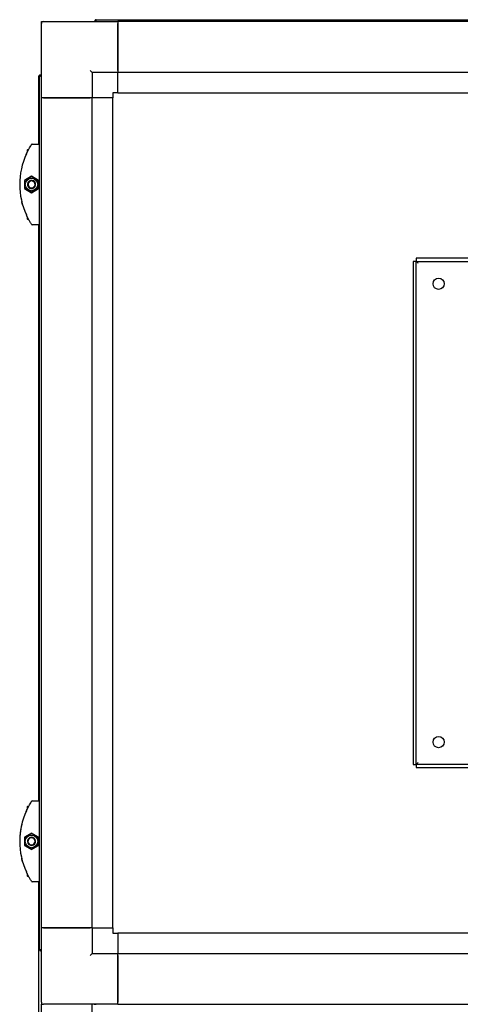
# Model space of a CAD drawing. Units: millimetres. Extents: x 68 to 748, y -3 to 542.
# Drawn here: x 528 to 571, y 429 to 525 of the extents above; entities that cross this region are included whole.
import ezdxf

# ---------------------------------------------------------------- set-up
doc = ezdxf.new("R2010")
doc.units = ezdxf.units.MM

msp = doc.modelspace()

# ---------------------------------------------------------------- linework, layer by layer
at = {"color": 7, "linetype": 'Continuous', "lineweight": 25}
for p, q in [((529.691, 524.917), (529.691, 525.117)), ((529.691, 525.117), (529.891, 525.117)), ((529.891, 525.117), (537.191, 525.117)), ((534.941, 525.157), (535.011, 525.157)), ((534.941, 525.157), (534.941, 525.117)), ((535.011, 525.157), (535.011, 525.117)), ((535.025, 525.157), (535.025, 525.117)), ((535.081, 525.297), (647.301, 525.297)), ((537.191, 525.117), (537.191, 520.117)), ((645.191, 525.117), (537.191, 525.117)), ((529.691, 517.617), (529.691, 524.917)), ((537.191, 520.317), (537.191, 524.917)), ((534.691, 520.117), (534.491, 520.317)), ((529.441, 513.089), (529.441, 519.727)), ((529.511, 434.007), (529.511, 519.727)), ((529.581, 519.867), (529.581, 519.846)), ((529.581, 519.867), (529.651, 519.867)), ((529.611, 519.783), (529.651, 519.783)), ((529.651, 519.867), (529.651, 519.797)), ((529.651, 519.867), (529.691, 519.867)), ((529.651, 519.797), (529.691, 519.797)), ((529.651, 519.783), (529.691, 519.783)), ((534.691, 520.117), (534.691, 517.617)), ((537.191, 520.117), (534.691, 520.117)), ((645.191, 520.117), (537.191, 520.117)), ((537.191, 518.117), (537.191, 520.117)), ((534.691, 517.617), (529.691, 517.617)), ((529.691, 436.117), (529.691, 517.617)), ((529.891, 517.617), (534.491, 517.617)), ((534.691, 436.117), (534.691, 517.617)), ((536.691, 517.617), (534.691, 517.617)), ((537.191, 518.117), (536.691, 518.117)), ((536.691, 518.117), (536.691, 517.617)), ((536.691, 517.617), (536.711, 517.617)), ((536.711, 436.117), (536.711, 517.617)), ((537.191, 518.097), (537.191, 518.117)), ((645.191, 518.097), (537.191, 518.097)), ((528.301, 512.502), (528.301, 512.288)), ((528.344, 512.544), (528.434, 512.544)), ((528.788, 513.089), (529.511, 513.089)), ((528.721, 509.928), (528.021, 509.523)), ((528.021, 509.523), (528.021, 508.715)), ((529.421, 509.523), (528.721, 509.928)), ((529.421, 508.715), (529.421, 509.523)), ((528.021, 508.715), (528.721, 508.311)), ((528.721, 508.311), (529.421, 508.715)), ((528.301, 505.952), (528.301, 505.737)), ((528.433, 505.694), (528.344, 505.694)), ((529.511, 505.149), (528.788, 505.149)), ((529.441, 448.585), (529.441, 505.149)), ((615.891, 501.867), (566.491, 501.867)), ((566.491, 501.867), (566.491, 501.567)), ((566.191, 501.567), (566.191, 452.167)), ((566.491, 501.567), (566.191, 501.567)), ((566.491, 452.167), (566.491, 501.567)), ((566.491, 501.567), (615.891, 501.567)), ((566.191, 452.167), (566.491, 452.167)), ((566.491, 452.167), (566.491, 451.867)), ((615.891, 452.167), (566.491, 452.167)), ((566.491, 451.867), (615.891, 451.867)), ((528.301, 447.998), (528.301, 447.784)), ((528.344, 448.04), (528.434, 448.04)), ((528.788, 448.587), (529.441, 448.587)), ((528.788, 448.585), (529.511, 448.585)), ((528.721, 445.424), (528.021, 445.019)), ((528.021, 445.019), (528.021, 444.211)), ((529.421, 445.019), (528.721, 445.424)), ((529.421, 444.211), (529.421, 445.019)), ((528.021, 444.211), (528.721, 443.807)), ((528.721, 443.807), (529.421, 444.211)), ((528.301, 441.448), (528.301, 441.233)), ((528.433, 441.19), (528.344, 441.19)), ((529.511, 440.645), (528.788, 440.645)), ((529.441, 415.589), (529.441, 440.645)), ((534.691, 436.117), (529.691, 436.117)), ((529.691, 428.817), (529.691, 436.117)), ((529.891, 436.117), (534.491, 436.117)), ((534.691, 436.117), (534.691, 433.617)), ((534.691, 436.117), (536.691, 436.117)), ((536.711, 436.117), (536.691, 436.117)), ((536.691, 436.117), (536.691, 435.617)), ((536.691, 435.617), (537.191, 435.617)), ((537.191, 435.637), (645.191, 435.637)), ((537.191, 435.617), (537.191, 435.637)), ((537.191, 435.617), (537.191, 433.617)), ((529.651, 433.951), (529.691, 433.951)), ((529.651, 433.867), (529.651, 433.937)), ((529.651, 433.937), (529.691, 433.937)), ((529.651, 433.867), (529.691, 433.867)), ((534.691, 433.617), (534.491, 433.417)), ((534.691, 433.617), (537.191, 433.617)), ((537.191, 428.617), (537.191, 433.617)), ((537.191, 433.617), (645.191, 433.617)), ((537.191, 433.417), (537.191, 428.817)), ((529.691, 428.817), (529.691, 428.617)), ((529.691, 428.617), (529.891, 428.617)), ((529.691, 427.617), (529.691, 428.617)), ((537.191, 428.617), (529.891, 428.617)), ((534.691, 427.617), (534.691, 428.617)), ((534.941, 428.577), (534.941, 428.617)), ((535.011, 428.577), (535.011, 428.617)), ((535.025, 428.577), (535.025, 428.617)), ((537.191, 428.617), (645.191, 428.617))]:
    msp.add_line(p, q, dxfattribs=at)
for centre, radius in [((528.721, 509.119), 0.618), ((568.691, 499.367), 0.55), ((568.691, 454.367), 0.55), ((528.721, 444.615), 0.618)]:
    msp.add_circle(centre, radius, dxfattribs=at)
for centre, radius, start, end in [((529.891, 524.917), 0.2, 90, 180), ((528.344, 512.502), 0.0425, 90, 180), ((528.788, 513.039), 0.05, 90, 146.57873), ((534.728, 509.119), 7.167, 155.33524, 204.66476), ((528.721, 509.119), 0.4, 307.59808, 127.59808), ((528.721, 509.119), 0.4, 127.59808, 307.59808), ((528.721, 509.119), 0.346, 127.59808, 307.59808), ((528.721, 509.119), 0.346, 307.59808, 127.59808), ((528.344, 505.737), 0.0425, 180, 270), ((528.788, 505.199), 0.05, 213.42127, 270), ((528.344, 447.998), 0.0425, 90, 180), ((528.788, 448.537), 0.05, 90, 146.57873), ((528.788, 448.535), 0.05, 90, 146.57873), ((534.728, 444.615), 7.167, 155.33524, 204.66476), ((534.728, 444.617), 7.167, 166.45312, 180.99032), ((528.721, 444.615), 0.4, 28.25635, 208.25635), ((528.721, 444.615), 0.4, 208.25635, 28.25635), ((528.721, 444.615), 0.346, 28.25635, 208.25635), ((528.721, 444.615), 0.346, 208.25635, 28.25635), ((528.344, 441.233), 0.0425, 180, 270), ((528.788, 440.695), 0.05, 213.42127, 270), ((529.891, 428.817), 0.2, 180, 270)]:
    msp.add_arc(centre, radius, start, end, dxfattribs=at)
for points in [[(535.081, 525.297), (535.063, 525.295), (535.026, 525.291), (534.98, 525.259), (534.947, 525.212), (534.943, 525.176), (534.941, 525.157)], [(535.025, 525.157), (535.03, 525.176), (535.039, 525.212), (535.053, 525.259), (535.067, 525.291), (535.076, 525.295), (535.081, 525.297)], [(529.581, 519.867), (529.563, 519.865), (529.526, 519.861), (529.48, 519.829), (529.447, 519.782), (529.443, 519.746), (529.441, 519.727)], [(529.651, 519.867), (529.633, 519.865), (529.596, 519.861), (529.55, 519.829), (529.517, 519.782), (529.513, 519.746), (529.511, 519.727)], [(529.511, 519.727), (529.513, 519.732), (529.517, 519.741), (529.55, 519.755), (529.596, 519.769), (529.633, 519.778), (529.651, 519.783)], [(529.651, 433.951), (529.633, 433.956), (529.596, 433.965), (529.55, 433.979), (529.517, 433.993), (529.513, 434.003), (529.511, 434.007)], [(529.511, 434.007), (529.513, 433.989), (529.517, 433.952), (529.55, 433.906), (529.596, 433.874), (529.633, 433.869), (529.651, 433.867)]]:
    msp.add_open_spline(points, degree=3, dxfattribs=at)
for points, knots in [([(535.04, 525.212), (535.037, 525.21), (535.026, 525.204), (535.014, 525.184), (535.012, 525.166), (535.011, 525.157)], [0, 0, 0, 0, 0.149632, 0.574816, 1, 1, 1, 1]), ([(529.441, 519.727), (529.443, 519.732), (529.447, 519.741), (529.477, 519.754), (529.506, 519.763), (529.519, 519.767)], [0, 0, 0, 0, 0.35584, 0.71168, 1, 1, 1, 1]), ([(529.651, 519.797), (529.642, 519.796), (529.624, 519.794), (529.604, 519.782), (529.598, 519.772), (529.596, 519.769)], [0, 0, 0, 0, 0.425184, 0.850368, 1, 1, 1, 1]), ([(528.215, 512.11), (528.269, 512.223), (528.373, 512.442), (528.526, 512.715), (528.646, 512.912), (528.729, 513.041), (528.74, 513.058), (528.746, 513.067)], [0, 0, 0, 0, 0.233367, 0.454357, 0.64519, 0.82246, 1, 1, 1, 1]), ([(528.187, 512.049), (528.19, 512.055), (528.196, 512.068), (528.215, 512.11), (528.24, 512.165), (528.263, 512.213), (528.277, 512.241), (528.279, 512.246)], [0, 0, 0, 0, 0.2238594, 0.4477175, 0.6842388, 0.9429144, 1, 1, 1, 1]), ([(528.721, 509.87), (528.665, 509.837), (528.551, 509.771), (528.329, 509.644), (528.171, 509.552), (528.071, 509.495)], [0, 0, 0, 0, 0.264862, 0.535468, 1, 1, 1, 1]), ([(529.371, 509.495), (529.315, 509.527), (529.201, 509.593), (528.979, 509.721), (528.821, 509.812), (528.721, 509.87)], [0, 0, 0, 0, 0.2648623, 0.535468, 1, 1, 1, 1]), ([(528.071, 508.744), (528.071, 508.837), (528.071, 508.993), (528.071, 509.219), (528.071, 509.375), (528.071, 509.466), (528.071, 509.495)], [0, 0, 0, 0, 0.3766684, 0.6275646, 0.885238, 1, 1, 1, 1]), ([(528.071, 508.744), (528.127, 508.711), (528.241, 508.646), (528.463, 508.518), (528.621, 508.426), (528.721, 508.369)], [0, 0, 0, 0, 0.264862, 0.535468, 1, 1, 1, 1]), ([(528.721, 508.369), (528.777, 508.401), (528.891, 508.467), (529.113, 508.595), (529.271, 508.686), (529.371, 508.744)], [0, 0, 0, 0, 0.2648623, 0.535468, 1, 1, 1, 1]), ([(529.371, 508.744), (529.371, 508.837), (529.371, 508.993), (529.371, 509.219), (529.371, 509.375), (529.371, 509.466), (529.371, 509.495)], [0, 0, 0, 0, 0.3766684, 0.6275646, 0.885238, 1, 1, 1, 1]), ([(527.777, 507.374), (527.776, 507.377), (527.774, 507.384), (527.768, 507.407), (527.761, 507.438), (527.755, 507.461), (527.753, 507.473)], [0, 0, 0, 0, 0.237842, 0.489402, 0.744564, 1, 1, 1, 1]), ([(527.859, 507.075), (527.853, 507.098), (527.825, 507.187), (527.795, 507.304), (527.783, 507.351), (527.777, 507.374)], [0, 0, 0, 0, 0.145746, 0.576484, 1, 1, 1, 1]), ([(528.746, 505.172), (528.745, 505.174), (528.741, 505.18), (528.7, 505.243), (528.63, 505.353), (528.556, 505.474), (528.474, 505.618), (528.358, 505.83), (528.272, 506.009), (528.215, 506.128)], [0, 0, 0, 0, 0.085916, 0.26247, 0.384131, 0.505943, 0.629562, 0.753233, 1, 1, 1, 1]), ([(566.691, 501.367), (566.663, 501.396), (566.61, 501.448), (566.553, 501.505), (566.52, 501.538), (566.503, 501.555), (566.493, 501.565), (566.492, 501.567), (566.491, 501.567)], [0, 0, 0, 0, 0.3138027, 0.5804327, 0.6994397, 0.8069873, 0.9054318, 1, 1, 1, 1]), ([(566.691, 452.367), (566.663, 452.339), (566.61, 452.287), (566.553, 452.229), (566.52, 452.196), (566.503, 452.18), (566.493, 452.169), (566.492, 452.168), (566.491, 452.167)], [0, 0, 0, 0, 0.313803, 0.580433, 0.69944, 0.806987, 0.905432, 1, 1, 1, 1]), ([(528.187, 447.545), (528.19, 447.551), (528.196, 447.564), (528.215, 447.606), (528.24, 447.661), (528.263, 447.709), (528.277, 447.737), (528.279, 447.742)], [0, 0, 0, 0, 0.223859, 0.447717, 0.684239, 0.942914, 1, 1, 1, 1]), ([(528.215, 447.606), (528.269, 447.719), (528.373, 447.938), (528.526, 448.211), (528.646, 448.408), (528.729, 448.537), (528.74, 448.554), (528.746, 448.563)], [0, 0, 0, 0, 0.233367, 0.454357, 0.64519, 0.82246, 1, 1, 1, 1]), ([(528.721, 445.366), (528.665, 445.333), (528.551, 445.267), (528.329, 445.14), (528.171, 445.048), (528.071, 444.991)], [0, 0, 0, 0, 0.264862, 0.535468, 1, 1, 1, 1]), ([(528.071, 444.24), (528.071, 444.333), (528.071, 444.489), (528.071, 444.715), (528.071, 444.871), (528.071, 444.962), (528.071, 444.991)], [0, 0, 0, 0, 0.3766684, 0.6275646, 0.885238, 1, 1, 1, 1]), ([(529.371, 444.991), (529.315, 445.023), (529.201, 445.089), (528.979, 445.217), (528.821, 445.308), (528.721, 445.366)], [0, 0, 0, 0, 0.2648623, 0.535468, 1, 1, 1, 1]), ([(529.371, 444.24), (529.371, 444.333), (529.371, 444.489), (529.371, 444.715), (529.371, 444.871), (529.371, 444.962), (529.371, 444.991)], [0, 0, 0, 0, 0.3766684, 0.6275646, 0.885238, 1, 1, 1, 1]), ([(528.071, 444.24), (528.127, 444.207), (528.241, 444.142), (528.463, 444.014), (528.621, 443.922), (528.721, 443.865)], [0, 0, 0, 0, 0.264862, 0.535468, 1, 1, 1, 1]), ([(528.721, 443.865), (528.777, 443.897), (528.891, 443.963), (529.113, 444.091), (529.271, 444.182), (529.371, 444.24)], [0, 0, 0, 0, 0.2648623, 0.535468, 1, 1, 1, 1]), ([(527.777, 442.87), (527.776, 442.873), (527.774, 442.88), (527.768, 442.903), (527.761, 442.934), (527.755, 442.957), (527.753, 442.969)], [0, 0, 0, 0, 0.2378421, 0.489402, 0.7445636, 1, 1, 1, 1]), ([(527.863, 442.561), (527.855, 442.587), (527.826, 442.68), (527.795, 442.8), (527.783, 442.847), (527.777, 442.87)], [0, 0, 0, 0, 0.164863, 0.585962, 1, 1, 1, 1]), ([(528.746, 440.668), (528.745, 440.67), (528.741, 440.676), (528.7, 440.739), (528.63, 440.849), (528.556, 440.97), (528.474, 441.114), (528.358, 441.326), (528.272, 441.505), (528.215, 441.624)], [0, 0, 0, 0, 0.085916, 0.26247, 0.384131, 0.505943, 0.629562, 0.753233, 1, 1, 1, 1]), ([(529.596, 433.966), (529.598, 433.963), (529.604, 433.952), (529.624, 433.941), (529.642, 433.938), (529.651, 433.937)], [0, 0, 0, 0, 0.1496323, 0.5748162, 1, 1, 1, 1])]:
    msp.add_open_spline(points, degree=3, knots=knots, dxfattribs=at)

doc.saveas('drawing.dxf')
